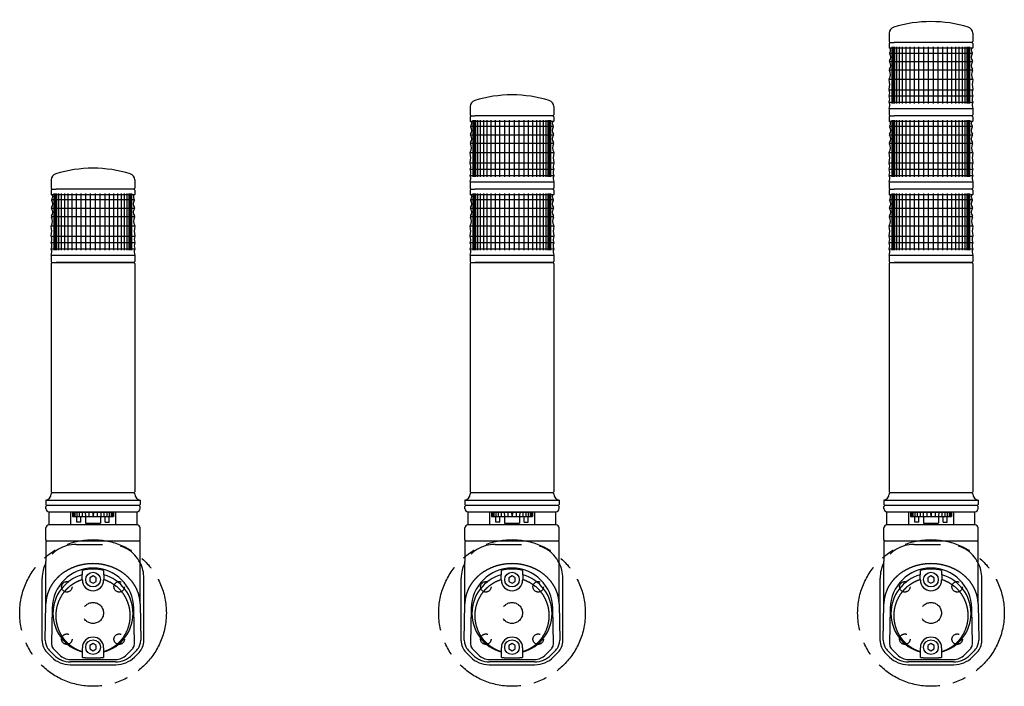
# Model space of a CAD drawing. Extents: x 265 to 1359, y 213 to 2116.
# Drawn here: x 265 to 735, y 213 to 531 of the extents above; entities that cross this region are included whole.
import ezdxf

# ---------------------------------------------------------------- set-up
doc = ezdxf.new("R2010")
doc.units = 0
doc.linetypes.add('CENTER', pattern=[50.8, 31.75, -6.35, 6.35, -6.35])
doc.linetypes.add('DASHED', pattern=[19.05, 12.7, -6.35])
doc.layers.get('0').update_dxf_attribs({"linetype": 'CONTINUOUS'})
doc.layers.add('LY_1', color=7, linetype='CONTINUOUS')

# ---------------------------------------------------------------- blocks, each defined once
blk = doc.blocks.new('MS_5')
at = {"color": 3, "linetype": 'CONTINUOUS'}
for p, q in [((-19.5, 0), (-20, -0.5)), ((-19.5, 0), (19.5, 0)), ((19.5, 0), (20, -0.5)), ((-20, -0.5), (-20, -109.5)), ((20, -0.5), (20, -109.5)), ((-19.5, -110), (-20, -110.5)), ((-19.999999, -109.500001), (-19.5, -110)), ((19.5, -110), (-19.5, -110)), ((19.999999, -109.500001), (19.5, -110)), ((19.5, -110), (20, -110.5)), ((-22.5, -113.45804), (-22.5, -115.5)), ((-22.5, -113.45804), (22.5, -113.45804)), ((-22, -116), (-22.5, -115.5)), ((-22, -116), (-22.5, -116.5)), ((-22.5, -117.525954), (-22.5, -116.5)), ((22, -116), (-22, -116)), ((22, -116), (22.5, -115.5)), ((22, -116), (22.5, -116.5)), ((22.5, -113.45804), (22.5, -115.5)), ((22.5, -117.5), (22.5, -116.5)), ((-21, -119), (21, -119)), ((-21, -125.2), (-21, -119)), ((-10.693185, -119), (-10.693185, -125.2)), ((-9.8, -119.2), (9.8, -119.2)), ((-9.8, -119.2), (-9.76509, -121.2)), ((-9.76509, -121.2), (9.76509, -121.2)), ((-9.706061, -119.2), (-9.669823, -121.2)), ((-9.323545, -119.2), (-9.286634, -121.2)), ((-8.657737, -119.2), (-8.621275, -121.2)), ((-7.694062, -123.9), (-7.741191, -121.2)), ((-7.728868, -119.2), (-7.693964, -121.2)), ((-6.565162, -119.2), (-6.532875, -121.2)), ((-5.78832, -123.9), (-5.741191, -121.2)), ((-5.201977, -119.2), (-5.173287, -121.2)), ((-3.680732, -119.2), (-3.656513, -121.2)), ((-3.6, -121.2), (-3.542398, -124.5)), ((-2.04765, -119.2), (-2.028637, -121.2)), ((-0.160693, -119.2), (-0.147463, -121.2)), ((0.160693, -119.2), (0.147463, -121.2)), ((2.04765, -119.2), (2.028637, -121.2)), ((3.6, -121.2), (3.542398, -124.5)), ((3.680732, -119.2), (3.656513, -121.2)), ((5.201977, -119.2), (5.173287, -121.2)), ((5.78832, -123.9), (5.741191, -121.2)), ((6.565162, -119.2), (6.532875, -121.2)), ((7.728868, -119.2), (7.693964, -121.2)), ((7.694062, -123.9), (7.741191, -121.2)), ((8.657737, -119.2), (8.621275, -121.2)), ((9.323545, -119.2), (9.286634, -121.2)), ((9.706061, -119.2), (9.669823, -121.2)), ((9.8, -119.2), (9.76509, -121.2)), ((10.693185, -119), (10.693185, -125.2)), ((21, -125.2), (21, -119)), ((-22.5, -132.5), (-22.5, -126.7)), ((21, -125.2), (-21, -125.2)), ((-5.78832, -123.9), (-7.694062, -123.9)), ((-3.542398, -124.5), (3.542398, -124.5)), ((5.78832, -123.9), (7.694062, -123.9)), ((22.5, -132.5), (22.5, -126.7)), ((-22.5, -132.5), (-22.125, -133)), ((-22.125, -133), (-22.5, -133.375)), ((-22.5, -133.375), (-22.5, -142.497353)), ((22.125, -133), (-22.125, -133)), ((22.125, -133), (22.5, -132.5)), ((22.5, -133.375), (22.125, -133)), ((22.5, -142.497353), (22.5, -133.375)), ((-22.496563, -162.916519), (-22.496563, -142.636757)), ((22.496563, -162.916519), (22.496563, -142.636757)), ((-5.167705, -149.086344), (-5.07, -149.072894)), ((-5.07, -149.072894), (-5.07, -146.999989)), ((0, -149.642949), (-1.5, -150.508975)), ((1.5, -150.508975), (0, -149.642949)), ((5.07, -147.000064), (5.07, -149.073191)), ((5.07, -149.073191), (5.168029, -149.086736)), ((-24.28, -180.521601), (-24.28, -150.719775)), ((-5.07, -151.640165), (-5.07, -151.284463)), ((-1.5, -150.508975), (-1.5, -152.241025)), ((-1.5, -152.241025), (0, -153.107051)), ((0, -153.107051), (1.5, -152.241025)), ((1.5, -152.241025), (1.5, -150.508975)), ((5.07, -151.285454), (5.07, -151.640165)), ((24.28, -180.521601), (24.28, -150.719775)), ((-22.798653, -180.196936), (-22.496563, -162.916519)), ((22.496563, -162.916519), (22.798653, -180.196936)), ((-19.497021, -165.037839), (-19.791964, -181.909386)), ((19.791964, -181.909386), (19.497021, -165.03784)), ((0, -181.892949), (-1.5, -182.758975)), ((-1.5, -182.758975), (-1.5, -184.491025)), ((1.5, -182.758975), (0, -181.892949)), ((1.5, -184.491025), (1.5, -182.758975)), ((-19.727202, -188.359113), (-21.957357, -186.128957)), ((-18.689677, -187.292614), (-20.868498, -185.034918)), ((-18.999242, -184.225847), (-16.038836, -187.293423)), ((-5.07, -185.926846), (-5.167959, -185.913321)), ((-5.07, -185.836091), (-5.07, -183.890165)), ((-5.07, -188.530341), (-5.07, -185.926846)), ((-1.5, -184.491025), (0, -185.357051)), ((0, -185.357051), (1.5, -184.491025)), ((5.07, -183.890165), (5.07, -185.835521)), ((5.168151, -185.913061), (5.07, -185.926641)), ((5.07, -185.926641), (5.07, -188.530266)), ((16.038836, -187.293423), (18.999242, -184.225847)), ((20.868498, -185.034918), (18.689677, -187.292614)), ((19.727202, -188.359113), (21.957357, -186.128957)), ((-10.937864, -191.999775), (10.937864, -191.999775)), ((-10.77528, -189.528664), (10.77528, -189.528664)), ((10.77528, -190.626442), (-10.77528, -190.626442))]:
    blk.add_line(p, q, dxfattribs=at)
at = {"color": 50, "linetype": 'DASHED'}
blk.add_line((-8.1, -134.539775), (8.1, -134.539775), dxfattribs=at)
at = {"color": 3, "linetype": 'CONTINUOUS'}
for points in [[(22.496563, -162.916519), (22.49341, -162.788769), (22.489307, -162.661028), (22.484252, -162.533304), (22.478245, -162.405607), (22.471287, -162.277946), (22.463375, -162.150331), (22.454512, -162.02277), (22.444695, -161.895273), (22.433925, -161.767849), (22.422202, -161.640507), (22.409525, -161.513257), (22.395894, -161.386107), (22.381308, -161.259068), (22.365769, -161.132148), (22.349274, -161.005356), (22.331824, -160.878702), (22.320822, -160.802281), (22.309473, -160.725915), (22.297777, -160.649604), (22.285734, -160.573352), (22.273345, -160.497157), (22.260611, -160.421023), (22.247533, -160.34495), (22.234111, -160.268939), (22.220345, -160.192992), (22.206237, -160.11711), (22.191787, -160.041294), (22.176996, -159.965546), (22.161864, -159.889866), (22.146392, -159.814257), (22.130581, -159.738718), (22.114431, -159.663252), (22.100901, -159.601266), (22.087143, -159.53933), (22.073156, -159.477445), (22.058942, -159.415612), (22.0445, -159.353831), (22.029831, -159.292103), (22.014935, -159.230428), (21.999811, -159.168808), (21.98446, -159.107242), (21.968883, -159.045731), (21.953079, -158.984276), (21.937049, -158.922878), (21.920793, -158.861536), (21.904311, -158.800253), (21.887603, -158.739027), (21.87067, -158.677861), (21.826967, -158.523876), (21.78184, -158.370282), (21.735297, -158.217094), (21.687346, -158.064325), (21.637996, -157.911988), (21.587256, -157.760097), (21.535133, -157.608665), (21.481638, -157.457707), (21.426777, -157.307235), (21.37056, -157.157263), (21.312996, -157.007806), (21.254092, -156.858876), (21.193858, -156.710487), (21.132302, -156.562653), (21.069432, -156.415386), (21.005257, -156.268702), (20.96602, -156.180732), (20.926315, -156.092979), (20.886143, -156.005446), (20.845507, -155.918133), (20.804408, -155.831043), (20.762847, -155.744177), (20.720826, -155.657537), (20.678346, -155.571125), (20.63541, -155.484943), (20.592018, -155.398992), (20.548172, -155.313275), (20.503873, -155.227792), (20.459124, -155.142547), (20.413925, -155.057539), (20.368279, -154.972772), (20.322186, -154.888247), (20.28841, -154.826973), (20.254399, -154.765828), (20.220156, -154.704813), (20.185681, -154.643929), (20.150975, -154.583176), (20.116038, -154.522554), (20.080872, -154.462066), (20.045478, -154.40171), (20.009856, -154.341488), (19.974008, -154.281401), (19.937935, -154.221448), (19.901637, -154.161631), (19.865115, -154.10195), (19.828371, -154.042406), (19.791405, -153.982999), (19.754218, -153.923731), (19.696198, -153.832222), (19.637654, -153.741048), (19.578588, -153.650209), (19.519005, -153.559708), (19.458907, -153.469545), (19.398298, -153.379722), (19.33718, -153.290241), (19.275557, -153.201103), (19.213431, -153.112309), (19.150807, -153.023862), (19.087687, -152.935763), (19.024074, -152.848012), (18.959971, -152.760613), (18.895382, -152.673566), (18.83031, -152.586872), (18.764757, -152.500534), (18.640469, -152.339493), (18.51452, -152.179721), (18.386933, -152.021232), (18.257726, -151.864038), (18.12692, -151.708154), (17.994534, -151.553592), (17.86059, -151.400366), (17.725108, -151.248488), (17.588106, -151.097972), (17.449607, -150.948831), (17.309629, -150.801079), (17.168193, -150.654728), (17.025318, -150.509792), (16.881026, -150.366284), (16.735337, -150.224217), (16.588269, -150.083604), (16.482739, -149.984391), (16.376528, -149.885924), (16.269642, -149.788204), (16.162088, -149.691232), (16.053873, -149.595012), (15.945002, -149.499543), (15.835483, -149.404829), (15.725322, -149.31087), (15.614526, -149.217668), (15.503102, -149.125226), (15.391055, -149.033544), (15.278393, -148.942624), (15.165123, -148.852469), (15.05125, -148.763079), (14.936781, -148.674457), (14.821724, -148.586604), (14.731103, -148.51826), (14.640128, -148.45039), (14.548802, -148.382995), (14.457127, -148.316073), (14.365108, -148.249627), (14.272749, -148.183655), (14.180051, -148.118158), (14.08702, -148.053136), (13.993657, -147.98859), (13.899967, -147.924519), (13.805954, -147.860923), (13.711619, -147.797804), (13.616968, -147.735161), (13.522002, -147.672993), (13.426726, -147.611303), (13.331143, -147.550088), (13.212197, -147.474843), (13.092788, -147.400332), (12.972924, -147.326555), (12.852609, -147.253514), (12.731848, -147.181208), (12.610647, -147.109639), (12.489011, -147.038807), (12.366946, -146.968714), (12.244456, -146.899358), (12.121547, -146.830743), (11.998225, -146.762867), (11.874495, -146.695732), (11.750362, -146.629339), (11.625831, -146.563687), (11.500908, -146.498779), (11.375599, -146.434614), (11.201985, -146.34726), (11.027658, -146.261326), (10.85263, -146.176818), (10.676914, -146.093737), (10.500523, -146.012087), (10.323471, -145.931871), (10.14577, -145.853092), (9.967435, -145.775754), (9.788477, -145.699859), (9.60891, -145.62541), (9.428747, -145.552411), (9.248002, -145.480865), (9.066687, -145.410775), (8.884816, -145.342143), (8.702401, -145.274974), (8.519456, -145.209271), (8.327008, -145.14193), (8.134006, -145.076204), (7.940464, -145.01209), (7.746397, -144.949585), (7.551819, -144.88869), (7.356746, -144.829401), (7.16119, -144.771717), (6.965168, -144.715636), (6.768694, -144.661156), (6.571781, -144.608276), (6.374446, -144.556994), (6.176701, -144.507308), (5.978563, -144.459217), (5.780045, -144.412718), (5.581162, -144.367809), (5.381929, -144.32449), (5.18254, -144.282795), (4.982829, -144.242686), (4.782807, -144.204163), (4.582488, -144.167226), (4.381883, -144.131878), (4.181007, -144.098118), (3.97987, -144.065948), (3.778486, -144.035368), (3.576867, -144.006379), (3.375025, -143.978983), (3.172974, -143.953179), (2.970726, -143.92897), (2.768293, -143.906354), (2.565688, -143.885335), (2.362924, -143.865912), (2.160012, -143.848086), (1.958001, -143.831937), (1.755869, -143.817371), (1.553629, -143.804388), (1.351294, -143.792989), (1.148875, -143.783175), (0.946386, -143.774947), (0.743839, -143.768306), (0.541247, -143.763252), (0.338621, -143.759786), (0.135975, -143.757908), (-0.066678, -143.757621), (-0.269328, -143.758924), (-0.47196, -143.761818), (-0.674562, -143.766304), (-0.877123, -143.772383), (-1.079629, -143.780056), (-1.282814, -143.789359), (-1.48592, -143.800267), (-1.688934, -143.812777), (-1.891842, -143.826888), (-2.094634, -143.842597), (-2.297297, -143.859902), (-2.499817, -143.878803), (-2.702184, -143.899296), (-2.904384, -143.921381), (-3.106406, -143.945054), (-3.308236, -143.970315), (-3.509864, -143.997161), (-3.711275, -144.02559), (-3.912458, -144.055601), (-4.113401, -144.087192), (-4.314092, -144.120361), (-4.515023, -144.155195), (-4.715674, -144.191616), (-4.91603, -144.229624), (-5.116078, -144.269221), (-5.315804, -144.310409), (-5.515194, -144.353189), (-5.714233, -144.397565), (-5.912908, -144.443536), (-6.111205, -144.491106), (-6.30911, -144.540275), (-6.506609, -144.591046), (-6.703688, -144.643421), (-6.900332, -144.697401), (-7.096529, -144.752988), (-7.292264, -144.810183), (-7.487522, -144.868989), (-7.675802, -144.927365), (-7.863611, -144.987247), (-8.050935, -145.048631), (-8.237762, -145.111517), (-8.424077, -145.175903), (-8.609867, -145.241788), (-8.79512, -145.309168), (-8.979821, -145.378044), (-9.163958, -145.448413), (-9.347517, -145.520274), (-9.530484, -145.593625), (-9.712847, -145.668464), (-9.894592, -145.744789), (-10.075705, -145.8226), (-10.256173, -145.901894), (-10.435984, -145.98267), (-10.614569, -146.064668), (-10.792474, -146.148136), (-10.969684, -146.23307), (-11.146185, -146.319468), (-11.321963, -146.407328), (-11.497005, -146.496647), (-11.671297, -146.587424), (-11.844825, -146.679656), (-12.017576, -146.77334), (-12.189535, -146.868475), (-12.360689, -146.965059), (-12.531024, -147.063088), (-12.700526, -147.162561), (-12.869181, -147.263476), (-13.036976, -147.36583), (-13.203897, -147.46962), (-13.371971, -147.576153), (-13.539115, -147.684153), (-13.705309, -147.793618), (-13.870533, -147.904545), (-14.034767, -148.016933), (-14.19799, -148.130777), (-14.360183, -148.246077), (-14.521326, -148.362828), (-14.681398, -148.481028), (-14.84038, -148.600676), (-14.998251, -148.721767), (-15.154991, -148.8443), (-15.310581, -148.968271), (-15.465, -149.093679), (-15.618228, -149.220521), (-15.770245, -149.348794), (-15.856312, -149.422519), (-15.941977, -149.496707), (-16.027236, -149.571355), (-16.112088, -149.646462), (-16.19653, -149.722025), (-16.280558, -149.798043), (-16.364171, -149.874515), (-16.447364, -149.951438), (-16.530137, -150.028811), (-16.612485, -150.106632), (-16.694407, -150.184899), (-16.775899, -150.263611), (-16.856959, -150.342766), (-16.937584, -150.422362), (-17.017772, -150.502397), (-17.097519, -150.58287), (-17.17965, -150.666679), (-17.261302, -150.750955), (-17.342472, -150.835695), (-17.423157, -150.920898), (-17.503354, -151.006563), (-17.583059, -151.092688), (-17.662269, -151.179272), (-17.740981, -151.266314), (-17.819191, -151.353812), (-17.896897, -151.441764), (-17.974095, -151.530169), (-18.050781, -151.619026), (-18.126953, -151.708334), (-18.202607, -151.79809), (-18.27774, -151.888293), (-18.352348, -151.978942), (-18.471963, -152.126575), (-18.590177, -152.275359), (-18.706969, -152.425283), (-18.82232, -152.576335), (-18.936211, -152.728503), (-19.048622, -152.881776), (-19.159534, -153.03614), (-19.268926, -153.191585), (-19.376779, -153.348098), (-19.483073, -153.505667), (-19.58779, -153.664281), (-19.690908, -153.823927), (-19.792409, -153.984594), (-19.892273, -154.14627), (-19.99048, -154.308942), (-20.08701, -154.472599), (-20.14558, -154.573809), (-20.203504, -154.675384), (-20.260779, -154.777321), (-20.317403, -154.879615), (-20.37337, -154.982264), (-20.42868, -155.085263), (-20.483327, -155.18861), (-20.537309, -155.2923), (-20.590624, -155.39633), (-20.643267, -155.500697), (-20.695235, -155.605397), (-20.746525, -155.710426), (-20.797134, -155.815781), (-20.847059, -155.921458), (-20.896297, -156.027454), (-20.944844, -156.133765), (-20.970458, -156.190605), (-20.995874, -156.247533), (-21.021092, -156.304549), (-21.046112, -156.361651), (-21.070932, -156.41884), (-21.095554, -156.476114), (-21.119976, -156.533474), (-21.144197, -156.590918), (-21.168219, -156.648445), (-21.19204, -156.706056), (-21.215659, -156.763749), (-21.239078, -156.821525), (-21.262294, -156.879381), (-21.285308, -156.937319), (-21.30812, -156.995336), (-21.33073, -157.053433), (-21.353636, -157.112917), (-21.37633, -157.172482), (-21.39881, -157.232128), (-21.421077, -157.291854), (-21.443129, -157.351661), (-21.464966, -157.411546), (-21.486587, -157.47151), (-21.507993, -157.531551), (-21.529182, -157.591669), (-21.550154, -157.651863), (-21.570908, -157.712133), (-21.591445, -157.772477), (-21.611763, -157.832896), (-21.631861, -157.893387), (-21.651741, -157.953952), (-21.6714, -158.014589), (-21.690592, -158.074523), (-21.709569, -158.134526), (-21.72833, -158.194597), (-21.746875, -158.254735), (-21.765202, -158.31494), (-21.783312, -158.37521), (-21.801205, -158.435545), (-21.818878, -158.495944), (-21.836333, -158.556407), (-21.853568, -158.616932), (-21.870583, -158.677519), (-21.887378, -158.738166), (-21.903951, -158.798875), (-21.920304, -158.859642), (-21.936434, -158.920469), (-21.952342, -158.981353), (-21.969336, -159.047421), (-21.986067, -159.113556), (-22.002536, -159.179757), (-22.018742, -159.246022), (-22.034686, -159.312352), (-22.050366, -159.378744), (-22.065783, -159.4452), (-22.080936, -159.511717), (-22.095825, -159.578294), (-22.11045, -159.644933), (-22.124811, -159.71163), (-22.138907, -159.778386), (-22.152738, -159.8452), (-22.166305, -159.912071), (-22.179606, -159.978998), (-22.192641, -160.04598), (-22.216625, -160.173116), (-22.23965, -160.300439), (-22.261716, -160.427941), (-22.28282, -160.555613), (-22.302959, -160.683446), (-22.322131, -160.811431), (-22.340334, -160.93956), (-22.357566, -161.067824), (-22.373823, -161.196214), (-22.389104, -161.32472), (-22.403406, -161.453335), (-22.416727, -161.58205), (-22.429065, -161.710855), (-22.440416, -161.839742), (-22.45078, -161.968703), (-22.460153, -162.097727), (-22.463591, -162.148851), (-22.466874, -162.199983), (-22.470001, -162.251124), (-22.472973, -162.302272), (-22.475789, -162.353427), (-22.47845, -162.404589), (-22.480957, -162.455758), (-22.483308, -162.506933), (-22.485505, -162.558114), (-22.487547, -162.609301), (-22.489435, -162.660493), (-22.491169, -162.71169), (-22.492748, -162.762891), (-22.494174, -162.814097), (-22.495445, -162.865306), (-22.496563, -162.916519)], [(-5.179188, -185.819788), (-5.358257, -185.76136), (-5.536754, -185.701033), (-5.714652, -185.638813), (-5.891924, -185.574707), (-6.068544, -185.508722), (-6.244484, -185.440863), (-6.419718, -185.371138), (-6.59422, -185.299553), (-6.767962, -185.226114), (-6.940917, -185.150828), (-7.11306, -185.073702), (-7.284362, -184.994741), (-7.454798, -184.913953), (-7.624341, -184.831344), (-7.792963, -184.74692), (-7.960639, -184.660688), (-8.081021, -184.59735), (-8.200891, -184.533079), (-8.320246, -184.46788), (-8.439079, -184.401759), (-8.557386, -184.33472), (-8.675163, -184.266769), (-8.792405, -184.197912), (-8.909106, -184.128152), (-9.025263, -184.057497), (-9.140871, -183.985949), (-9.255924, -183.913516), (-9.370418, -183.840201), (-9.484349, -183.76601), (-9.597712, -183.690949), (-9.710501, -183.615022), (-9.822713, -183.538234), (-9.95773, -183.444164), (-10.091881, -183.348848), (-10.225154, -183.252295), (-10.357535, -183.154511), (-10.489013, -183.055505), (-10.619574, -182.955283), (-10.749206, -182.853854), (-10.877896, -182.751224), (-11.005632, -182.647401), (-11.1324, -182.542393), (-11.258188, -182.436206), (-11.382984, -182.32885), (-11.506774, -182.22033), (-11.629546, -182.110654), (-11.751287, -181.99983), (-11.871985, -181.887865), (-12.009101, -181.758072), (-12.144819, -181.62681), (-12.27913, -181.494102), (-12.412025, -181.359969), (-12.543495, -181.224433), (-12.67353, -181.087517), (-12.802122, -180.949241), (-12.929261, -180.809628), (-13.054939, -180.6687), (-13.179147, -180.526479), (-13.301874, -180.382987), (-13.423113, -180.238245), (-13.542854, -180.092275), (-13.661089, -179.9451), (-13.777807, -179.796742), (-13.893, -179.647221), (-13.960931, -179.557556), (-14.028314, -179.467488), (-14.095144, -179.377019), (-14.161418, -179.28615), (-14.227133, -179.194884), (-14.292285, -179.103222), (-14.356871, -179.011166), (-14.420886, -178.918718), (-14.484327, -178.825879), (-14.547191, -178.732653), (-14.609474, -178.63904), (-14.671172, -178.545042), (-14.732282, -178.450662), (-14.7928, -178.3559), (-14.852723, -178.260759), (-14.912046, -178.165241), (-14.981618, -178.05148), (-15.05034, -177.937197), (-15.11821, -177.8224), (-15.185225, -177.707097), (-15.251382, -177.591295), (-15.31668, -177.474999), (-15.381116, -177.358219), (-15.444688, -177.24096), (-15.507392, -177.12323), (-15.569228, -177.005036), (-15.630192, -176.886385), (-15.690281, -176.767285), (-15.749495, -176.647741), (-15.807829, -176.527762), (-15.865282, -176.407355), (-15.921851, -176.286526), (-15.997564, -176.12109), (-16.071625, -175.954902), (-16.144028, -175.787978), (-16.214769, -175.620337), (-16.283843, -175.451997), (-16.351245, -175.282974), (-16.416971, -175.113287), (-16.481016, -174.942953), (-16.543375, -174.771991), (-16.604042, -174.600416), (-16.663015, -174.428248), (-16.720287, -174.255504), (-16.775854, -174.082201), (-16.829711, -173.908358), (-16.881854, -173.733991), (-16.932277, -173.559119), (-16.982866, -173.376812), (-17.031586, -173.193998), (-17.078431, -173.010694), (-17.123395, -172.826921), (-17.166471, -172.642698), (-17.207653, -172.458043), (-17.246935, -172.272976), (-17.284312, -172.087516), (-17.319778, -171.901683), (-17.353325, -171.715495), (-17.384949, -171.528971), (-17.414642, -171.342132), (-17.4424, -171.154995), (-17.468215, -170.967581), (-17.492083, -170.779908), (-17.513996, -170.591996), (-17.535307, -170.390356), (-17.554367, -170.188487), (-17.571179, -169.986415), (-17.585742, -169.784164), (-17.59806, -169.581759), (-17.608132, -169.379225), (-17.61596, -169.176586), (-17.621546, -168.973867), (-17.624891, -168.771094), (-17.625996, -168.568289), (-17.624862, -168.365479), (-17.621491, -168.162688), (-17.615885, -167.959941), (-17.608043, -167.757262), (-17.597969, -167.554677), (-17.585662, -167.352209), (-17.569291, -167.126377), (-17.550145, -166.900758), (-17.52823, -166.675385), (-17.503551, -166.450294), (-17.476112, -166.225519), (-17.44592, -166.001094), (-17.412978, -165.777055), (-17.377292, -165.553436), (-17.338867, -165.330271), (-17.297708, -165.107594), (-17.25382, -164.885442), (-17.207208, -164.663847), (-17.157877, -164.442845), (-17.105833, -164.222471), (-17.051079, -164.002758), (-16.993622, -163.783742), (-16.937814, -163.580885), (-16.879684, -163.378686), (-16.819238, -163.177172), (-16.756485, -162.976368), (-16.691432, -162.776301), (-16.624087, -162.576999), (-16.554457, -162.378487), (-16.482549, -162.180792), (-16.408372, -161.983941), (-16.331932, -161.787959), (-16.253237, -161.592875), (-16.172296, -161.398713), (-16.089114, -161.205502), (-16.003701, -161.013266), (-15.916063, -160.822034), (-15.826208, -160.631831), (-15.738652, -160.451817), (-15.64911, -160.27278), (-15.557594, -160.094742), (-15.464119, -159.917724), (-15.368698, -159.741748), (-15.271345, -159.566835), (-15.172074, -159.393006), (-15.070899, -159.220284), (-14.967832, -159.048688), (-14.862889, -158.878241), (-14.756082, -158.708964), (-14.647426, -158.540878), (-14.536934, -158.374004), (-14.42462, -158.208365), (-14.310498, -158.043981), (-14.194582, -157.880874), (-14.110452, -157.764831), (-14.025414, -157.649461), (-13.939475, -157.534769), (-13.852639, -157.420762), (-13.764915, -157.307445), (-13.676306, -157.194825), (-13.58682, -157.082908), (-13.496462, -156.9717), (-13.405238, -156.861207), (-13.313155, -156.751435), (-13.220219, -156.642391), (-13.126434, -156.53408), (-13.031808, -156.426509), (-12.936347, -156.319683), (-12.840056, -156.21361), (-12.742941, -156.108294), (-12.665952, -156.025965), (-12.588458, -155.944114), (-12.510459, -155.862745), (-12.431958, -155.781863), (-12.352954, -155.701472), (-12.273448, -155.621579), (-12.193442, -155.542186), (-12.112937, -155.463299), (-12.031933, -155.384922), (-11.950431, -155.307061), (-11.868433, -155.229719), (-11.785939, -155.152901), (-11.70295, -155.076612), (-11.619467, -155.000857), (-11.535492, -154.925641), (-11.451024, -154.850967), (-11.30973, -154.72822), (-11.167105, -154.606992), (-11.023169, -154.487293), (-10.877946, -154.369132), (-10.731457, -154.252519), (-10.583722, -154.137463), (-10.434765, -154.023976), (-10.284605, -153.912065), (-10.133266, -153.801742), (-9.980769, -153.693016), (-9.827135, -153.585896), (-9.672386, -153.480393), (-9.516543, -153.376516), (-9.359629, -153.274275), (-9.201665, -153.17368), (-9.042672, -153.07474), (-8.912733, -152.99557), (-8.782137, -152.917507), (-8.650892, -152.840561), (-8.519004, -152.76474), (-8.386481, -152.690053), (-8.253331, -152.616507), (-8.119562, -152.544112), (-7.98518, -152.472875), (-7.850194, -152.402806), (-7.71461, -152.333913), (-7.578437, -152.266204), (-7.441681, -152.199688), (-7.304351, -152.134373), (-7.166454, -152.070267), (-7.027998, -152.00738), (-6.888989, -151.94572), (-6.784141, -151.900183), (-6.678992, -151.855345), (-6.573546, -151.811205), (-6.46781, -151.767766), (-6.361791, -151.725027), (-6.255493, -151.682989), (-6.148923, -151.641652), (-6.042087, -151.601018), (-5.93499, -151.561087), (-5.827639, -151.521859), (-5.720039, -151.483336), (-5.612197, -151.445517), (-5.504118, -151.408403), (-5.395808, -151.371996), (-5.287273, -151.336296), (-5.178519, -151.301302)], [(5.179322, -151.301812), (5.357285, -151.359903), (5.534685, -151.419867), (5.711495, -151.481698), (5.887688, -151.545387), (6.063238, -151.610929), (6.23812, -151.678317), (6.412307, -151.747542), (6.585773, -151.818599), (6.758491, -151.891481), (6.930436, -151.966181), (7.101581, -152.042691), (7.2719, -152.121005), (7.441367, -152.201116), (7.609955, -152.283016), (7.777639, -152.3667), (7.944392, -152.45216), (8.04473, -152.504678), (8.144716, -152.557839), (8.244347, -152.611641), (8.34362, -152.666081), (8.442531, -152.721156), (8.541079, -152.776863), (8.639261, -152.833199), (8.737073, -152.890162), (8.834513, -152.947748), (8.931578, -153.005955), (9.028265, -153.064779), (9.124572, -153.124219), (9.220495, -153.18427), (9.316032, -153.244931), (9.41118, -153.306198), (9.505936, -153.368068), (9.599543, -153.430036), (9.692758, -153.492595), (9.785577, -153.555742), (9.877995, -153.619477), (9.970008, -153.6838), (10.061613, -153.748708), (10.152805, -153.814202), (10.243581, -153.880279), (10.333935, -153.94694), (10.423865, -154.014182), (10.513366, -154.082006), (10.602434, -154.15041), (10.691064, -154.219393), (10.779254, -154.288955), (10.866999, -154.359093), (10.954294, -154.429808), (11.128837, -154.574057), (11.301518, -154.720602), (11.472314, -154.869403), (11.641206, -155.020419), (11.80817, -155.173611), (11.973186, -155.328937), (12.136232, -155.486359), (12.297287, -155.645835), (12.456329, -155.807325), (12.613336, -155.97079), (12.768288, -156.136188), (12.921162, -156.303481), (13.071937, -156.472627), (13.220591, -156.643586), (13.367103, -156.816318), (13.511452, -156.990784), (13.572417, -157.065789), (13.632981, -157.141101), (13.693144, -157.216721), (13.752904, -157.292646), (13.812259, -157.368876), (13.871209, -157.44541), (13.92975, -157.522247), (13.987882, -157.599387), (14.045604, -157.676828), (14.102912, -157.75457), (14.159807, -157.832611), (14.216286, -157.91095), (14.272348, -157.989588), (14.327991, -158.068522), (14.383214, -158.147753), (14.438015, -158.227278), (14.492054, -158.306598), (14.545673, -158.386206), (14.598869, -158.466101), (14.651641, -158.546279), (14.703987, -158.62674), (14.755905, -158.707481), (14.807392, -158.7885), (14.858447, -158.869794), (14.909068, -158.951362), (14.959252, -159.033202), (15.008998, -159.11531), (15.058304, -159.197687), (15.107167, -159.280328), (15.155586, -159.363232), (15.203559, -159.446397), (15.251083, -159.529822), (15.324302, -159.660439), (15.396424, -159.791669), (15.467447, -159.923502), (15.537372, -160.055928), (15.606196, -160.188934), (15.673918, -160.322511), (15.740537, -160.456648), (15.806052, -160.591334), (15.870462, -160.726557), (15.933764, -160.862308), (15.995959, -160.998576), (16.057044, -161.135349), (16.117019, -161.272617), (16.175882, -161.41037), (16.233631, -161.548595), (16.290267, -161.687284), (16.352541, -161.843577), (16.413401, -162.000428), (16.47284, -162.157823), (16.53085, -162.31575), (16.587425, -162.474196), (16.642558, -162.633149), (16.696241, -162.792595), (16.748467, -162.952522), (16.799229, -163.112918), (16.84852, -163.273769), (16.896333, -163.435063), (16.94266, -163.596787), (16.987496, -163.758929), (17.030832, -163.921476), (17.072661, -164.084415), (17.112977, -164.247733), (17.15045, -164.405725), (17.186506, -164.564046), (17.221145, -164.722683), (17.254365, -164.881624), (17.286167, -165.040855), (17.316549, -165.200364), (17.345512, -165.360138), (17.373056, -165.520165), (17.399179, -165.680431), (17.423882, -165.840925), (17.447163, -166.001632), (17.469023, -166.162541), (17.489462, -166.323638), (17.508478, -166.484911), (17.526071, -166.646347), (17.542241, -166.807934), (17.558981, -166.992804), (17.57386, -167.177836), (17.586876, -167.363011), (17.598027, -167.54831), (17.607313, -167.733715), (17.614732, -167.919208), (17.620282, -168.10477), (17.623963, -168.290384), (17.625771, -168.47603), (17.625707, -168.66169), (17.623769, -168.847346), (17.619955, -169.032979), (17.614264, -169.218571), (17.606694, -169.404104), (17.597244, -169.58956), (17.585913, -169.774919), (17.569467, -170.001821), (17.550202, -170.228516), (17.528125, -170.454966), (17.50324, -170.681137), (17.475556, -170.906993), (17.445077, -171.132496), (17.41181, -171.357612), (17.375761, -171.582305), (17.336937, -171.806538), (17.295344, -172.030276), (17.250988, -172.253482), (17.203876, -172.476121), (17.154013, -172.698157), (17.101407, -172.919553), (17.046062, -173.140275), (16.987986, -173.360285), (16.931665, -173.563748), (16.873006, -173.766542), (16.812018, -173.968641), (16.748709, -174.170018), (16.683087, -174.370648), (16.615161, -174.570504), (16.544939, -174.76956), (16.472429, -174.96779), (16.39764, -175.165168), (16.32058, -175.361667), (16.241256, -175.557263), (16.159679, -175.751928), (16.075856, -175.945636), (15.989794, -176.138361), (15.901504, -176.330078), (15.810992, -176.52076), (15.723116, -176.700606), (15.633262, -176.879475), (15.541443, -177.057346), (15.447671, -177.234195), (15.351959, -177.410002), (15.25432, -177.584742), (15.154766, -177.758395), (15.053309, -177.930938), (14.949961, -178.102349), (14.844736, -178.272605), (14.737646, -178.441684), (14.628703, -178.609564), (14.517919, -178.776223), (14.405307, -178.941638), (14.29088, -179.105787), (14.17465, -179.268648), (14.090282, -179.384517), (14.005002, -179.499708), (13.918816, -179.614215), (13.831733, -179.728033), (13.743757, -179.841156), (13.654897, -179.95358), (13.565158, -180.065297), (13.474549, -180.176304), (13.383075, -180.286594), (13.290743, -180.396161), (13.197561, -180.505001), (13.103535, -180.613108), (13.008672, -180.720476), (12.912978, -180.8271), (12.816461, -180.932974), (12.719128, -181.038092), (12.641938, -181.120305), (12.564247, -181.202041), (12.486056, -181.283296), (12.407365, -181.364066), (12.328175, -181.444344), (12.248487, -181.524128), (12.168301, -181.603411), (12.087619, -181.682189), (12.00644, -181.760458), (11.924766, -181.838212), (11.842598, -181.915447), (11.759935, -181.992157), (11.676779, -182.068339), (11.593131, -182.143987), (11.50899, -182.219097), (11.424359, -182.293663), (11.283066, -182.415997), (11.140448, -182.536817), (10.996526, -182.65611), (10.851321, -182.773867), (10.704855, -182.890077), (10.557148, -183.004729), (10.408222, -183.117812), (10.258097, -183.229316), (10.106796, -183.33923), (9.954338, -183.447544), (9.800745, -183.554245), (9.646039, -183.659325), (9.49024, -183.762771), (9.333369, -183.864574), (9.175448, -183.964723), (9.016498, -184.063207), (8.887191, -184.141641), (8.757232, -184.218971), (8.626629, -184.29519), (8.495391, -184.370292), (8.363526, -184.444268), (8.23104, -184.517111), (8.097943, -184.588815), (7.964242, -184.659372), (7.829945, -184.728775), (7.695061, -184.797016), (7.559597, -184.864089), (7.42356, -184.929985), (7.28696, -184.994699), (7.149804, -185.058222), (7.012101, -185.120548), (6.873857, -185.181669), (6.769962, -185.226656), (6.665775, -185.270962), (6.5613, -185.314586), (6.456544, -185.357528), (6.351511, -185.399787), (6.246208, -185.441362), (6.14064, -185.482252), (6.034812, -185.522456), (5.92873, -185.561974), (5.8224, -185.600805), (5.715827, -185.638947), (5.609017, -185.6764), (5.501975, -185.713164), (5.394707, -185.749237), (5.287219, -185.784619), (5.179516, -185.819308)], [(-22.798653, -180.196936), (-22.672731, -181.620003), (-22.250567, -182.973545)], [(-19.791964, -181.909386), (-19.60398, -183.220783), (-18.999242, -184.225847)], [(19.053549, -184.167785), (19.617463, -183.18048), (19.791962, -181.909253)], [(22.250567, -182.973545), (22.672731, -181.620003), (22.798653, -180.196936)], [(-20.868498, -185.034918), (-20.877954, -185.025121)], [(20.877954, -185.025121), (20.868498, -185.034918)], [(4.732247, -188.609835), (4.640822, -188.626438), (4.549317, -188.642653), (4.457733, -188.658471), (4.366074, -188.673881), (4.274341, -188.688873), (4.182537, -188.703435), (4.090662, -188.717558), (3.99872, -188.73123), (3.906713, -188.744442), (3.814641, -188.757182), (3.722509, -188.769441), (3.630317, -188.781207), (3.538068, -188.792471), (3.445763, -188.803221), (3.353406, -188.813448), (3.260997, -188.82314), (3.120167, -188.836867), (2.979232, -188.849392), (2.838199, -188.860775), (2.697077, -188.871076), (2.555873, -188.880359), (2.414595, -188.888682), (2.273252, -188.896108), (2.131852, -188.902696), (1.990402, -188.90851), (1.84891, -188.913608), (1.707385, -188.918052), (1.565835, -188.921904), (1.424268, -188.925224), (1.282691, -188.928073), (1.141113, -188.930512), (0.999541, -188.932602), (0.820647, -188.934819), (0.641774, -188.93657), (0.46292, -188.937851), (0.284081, -188.938656), (0.105256, -188.93898), (-0.073558, -188.938817), (-0.252364, -188.938163), (-0.431164, -188.937012), (-0.609961, -188.935358), (-0.788757, -188.933196), (-0.967555, -188.930522), (-1.146358, -188.927328), (-1.325167, -188.923611), (-1.503986, -188.919365), (-1.682818, -188.914584), (-1.861664, -188.909263), (-1.970704, -188.905744), (-2.079744, -188.901973), (-2.188777, -188.8979), (-2.297794, -188.893477), (-2.40679, -188.888654), (-2.515758, -188.88338), (-2.62469, -188.877608), (-2.733579, -188.871288), (-2.842418, -188.86437), (-2.951201, -188.856805), (-3.05992, -188.848543), (-3.168569, -188.839536), (-3.277139, -188.829733), (-3.385625, -188.819085), (-3.49402, -188.807544), (-3.602315, -188.795059), (-3.673362, -188.786329), (-3.744361, -188.777179), (-3.815312, -188.767619), (-3.886212, -188.757656), (-3.957061, -188.747299), (-4.027857, -188.736557), (-4.098598, -188.725439), (-4.169283, -188.713952), (-4.23991, -188.702106), (-4.310478, -188.689909), (-4.380985, -188.67737), (-4.451429, -188.664496), (-4.52181, -188.651297), (-4.592125, -188.637782), (-4.662374, -188.623958), (-4.732554, -188.609835)]]:
    blk.add_lwpolyline(points, dxfattribs=at)
at = {"color": 130, "linetype": 'CENTER'}
blk.add_circle((0, -167.300004), 35, dxfattribs=at)
at = {"color": 3, "linetype": 'CONTINUOUS'}
for centre in [(0, -151.375), (0, -183.625)]:
    blk.add_circle(centre, 3.5, dxfattribs=at)
at = {"color": 50, "linetype": 'DASHED'}
for centre, radius in [((-12.5, -154.800004), 2.5), ((12.5, -154.800004), 2.5), ((0, -167.300004), 5), ((-12.5, -179.800004), 2.5), ((12.5, -179.800004), 2.5)]:
    blk.add_circle(centre, radius, dxfattribs=at)
at = {"color": 3, "linetype": 'CONTINUOUS'}
for centre, radius, start, end in [((-23, -110.5), 3, 279.594068, 0), ((23, -110.5), 3, 180, 260.405932), ((-21, -117.5), 1.5, 180, 270), ((21, -117.5), 1.5, 270, 0), ((-21, -126.7), 1.5, 90, 180), ((21, -126.7), 1.5, 0, 90), ((-8.1, -150.719775), 16.18, 152.871694, 180), ((-19.786366, -142.500211), 2.713634, 179.973338, 182.884268), ((19.786144, -142.500205), 2.713856, 357.115856, 0.02655), ((8.1, -150.719775), 16.18, 0, 27.128307), ((0.002411, -165.381133), 19.506884, 1.02736, 178.982531), ((0.000278, -167.500004), 19.125278, 105.677422, 254.321378), ((-2421.77804, -138.390797), 2416.634004, 359.693905, 359.746419), ((-0.000153, -167.765196), 21.375153, 76.27875, 103.720403), ((2772.058263, -136.576559), 2766.918516, 180.259055, 180.304936), ((-0.000278, -167.499996), 19.125278, 285.679518, 74.321104), ((-5.069834, -151.643768), 0.359305, 90.026545, 107.607748), ((0, -151.640165), 5.07, 180, 0), ((5.069971, -151.643761), 0.358306, 72.295617, 89.995309), ((-16.35, -180.521601), 7.93, 180, 225), ((-15.880187, -180.196389), 6.949412, 203.554706, 224.014497), ((0, -183.890165), 5.07, 0, 180), ((15.886033, -180.2003), 6.942491, 315.975193, 336.455603), ((16.35, -180.521601), 7.93, 315, 0), ((-10.779256, -179.574709), 11.051734, 224.294247, 270.020614), ((-10.775627, -182.214537), 7.314127, 223.978946, 270.002718), ((-5.069971, -185.477751), 0.35834, 252.320657, 269.995367), ((8.366853, -184.307876), 13.629695, 186.366176, 186.764588), ((5.069831, -185.476337), 0.359184, 270.027001, 287.697209), ((-6.35698, -184.540396), 11.606587, 353.207958, 353.677717), ((10.779256, -179.574709), 11.051734, 269.979386, 315.705753), ((10.775627, -182.214537), 7.314127, 269.997282, 316.021054), ((-10.937864, -179.569775), 12.43, 225, 270), ((-0.000153, -167.765134), 21.375153, 256.279597, 257.208886), ((-0.000153, -167.765134), 21.375153, 282.791114, 283.72125), ((10.937864, -179.569775), 12.43, 270, 315)]:
    blk.add_arc(centre, radius, start, end, dxfattribs=at)
at = {"color": 50, "linetype": 'DASHED'}
for centre, start, end in [((-8.1, -150.719775), 90, 152.845012), ((8.1, -150.719775), 27.128307, 90)]:
    blk.add_arc(centre, 16.18, start, end, dxfattribs=at)
blk = doc.blocks.new('MS_2')
at = {"color": 3, "linetype": 'CONTINUOUS'}
for p, q in [((-19.921912, 4.482435), (-19.991117, 0.46587)), ((-19.508726, -0.034281), (-17.544764, 0)), ((17.55, 0), (-17.55, 0)), ((19.508726, -0.034281), (17.544764, 0)), ((19.921912, 4.482435), (19.991117, 0.46587))]:
    blk.add_line(p, q, dxfattribs=at)
for centre, radius, start, end in [((0, -50), 60, 72.729475, 107.270525), ((-16.922369, 4.430078), 3, 107.270525, 179), ((16.922369, 4.430078), 3, 1, 72.729475), ((-19.491194, 0.457144), 0.5, 179, 261.966012), ((19.491194, 0.457144), 0.5, 278.033988, 1)]:
    blk.add_arc(centre, radius, start, end, dxfattribs=at)
blk = doc.blocks.new('MS_1')
at = {"color": 3, "linetype": 'CONTINUOUS'}
for p, q in [((-20, 34.465795), (-20, 32.5)), ((-19.508726, 34.965719), (-17.544764, 35)), ((17.55, 35), (-17.55, 35)), ((19.508726, 34.965719), (17.544764, 35)), ((20, 34.465795), (20, 32.5)), ((-20, 3.5), (-20, 0.457144)), ((-19.508726, -0.034281), (-17.544764, 0)), ((17.55, 0), (-17.55, 0)), ((19.508726, -0.034281), (17.544764, 0)), ((20, 3.5), (20, 0.457144))]:
    blk.add_line(p, q, dxfattribs=at)
at = {"color": 80, "linetype": 'CONTINUOUS'}
for p, q in [((-18.545715, 5.957144), (-18.545715, 32.957144)), ((-18.399477, 5.957144), (-18.399477, 32.957144)), ((-17.963068, 5.957144), (-17.963068, 32.957144)), ((-17.24337, 5.957144), (-17.24337, 32.957144)), ((-16.251734, 5.957144), (-16.251734, 32.957144)), ((-15.003799, 5.957144), (-15.003799, 32.957144)), ((-13.519245, 5.957144), (-13.519245, 32.957144)), ((-11.821484, 5.957144), (-11.821484, 32.957144)), ((-9.937291, 5.957144), (-9.937291, 32.957144)), ((-7.896382, 5.957144), (-7.896382, 32.957144)), ((-5.730941, 5.957144), (-5.730941, 32.957144)), ((-3.475121, 5.957144), (-3.475121, 32.957144)), ((-1.164495, 5.957144), (-1.164495, 32.957144)), ((1.164495, 5.957144), (1.164495, 32.957144)), ((3.475121, 5.957144), (3.475121, 32.957144)), ((5.730941, 5.957144), (5.730941, 32.957144)), ((7.896382, 5.957144), (7.896382, 32.957144)), ((9.937291, 5.957144), (9.937291, 32.957144)), ((11.821484, 5.957144), (11.821484, 32.957144)), ((13.519245, 5.957144), (13.519245, 32.957144)), ((15.003799, 5.957144), (15.003799, 32.957144)), ((16.251734, 5.957144), (16.251734, 32.957144)), ((17.24337, 5.957144), (17.24337, 32.957144)), ((17.963068, 5.957144), (17.963068, 32.957144)), ((18.399477, 5.957144), (18.399477, 32.957144)), ((18.545715, 5.957144), (18.545715, 32.957144)), ((-20, 32.5), (20, 32.5)), ((-19.784944, 30), (19.784944, 30)), ((-19.863787, 26), (19.863787, 26)), ((-19.888054, 22), (19.888054, 22)), ((-19.954939, 17.5), (19.954939, 17.5)), ((-19.971065, 12.5), (19.971065, 12.5)), ((-19.954178, 9.5), (19.954178, 9.5)), ((-19.954178, 6.5), (19.954178, 6.5)), ((-20, 3.5), (20, 3.5))]:
    blk.add_line(p, q, dxfattribs=at)
at = {"color": 3, "linetype": 'CONTINUOUS'}
for centre, radius, start, end in [((-19.5, 34.465795), 0.5, 91, 180), ((19.5, 34.465795), 0.5, 0, 89), ((-20.630476, 31.25), 1.4, 314.639988, 63.234499), ((-19.295441, 29.898082), 0.5, 134.639988, 212.84097), ((-22.236068, 28), 3, 325.150095, 32.84097), ((20.630476, 31.25), 1.4, 116.765501, 225.360012), ((22.236068, 28), 3, 147.15903, 214.849905), ((19.295441, 29.898082), 0.5, 327.15903, 45.360012), ((-19.363787, 26), 0.5, 145.150095, 214.849905), ((-22.236068, 24), 3, 324.423779, 34.849905), ((22.236068, 24), 3, 145.150095, 215.576221), ((19.363787, 26), 0.5, 325.150095, 34.849905), ((-23.307189, 19.75), 4, 328.679478, 29.468478), ((-19.38937, 21.963751), 0.5, 144.423779, 209.468478), ((23.307189, 19.75), 4, 150.531522, 211.320522), ((19.38937, 21.963751), 0.5, 330.531522, 35.576221), ((-19.462962, 17.410787), 0.5, 148.679478, 193.27345), ((-29.682458, 15), 10, 346.485281, 13.27345), ((29.682458, 15), 10, 166.72655, 193.514719), ((19.462962, 17.410787), 0.5, 346.72655, 31.320522), ((-19.473204, 12.546201), 0.5, 166.485281, 202.740014), ((-19.454178, 9.5), 0.5, 157.975687, 202.024313), ((-23.162278, 11), 3.5, 337.975687, 22.740014), ((23.162278, 11), 3.5, 157.259986, 202.024313), ((19.454178, 9.5), 0.5, 337.975687, 22.024313), ((19.473204, 12.546201), 0.5, 337.259986, 13.514719), ((-23.162278, 5), 3.5, 334.623066, 22.024313), ((-19.454178, 6.5), 0.5, 157.975687, 202.024313), ((-23.162278, 8), 3.5, 337.975687, 22.024313), ((23.162278, 8), 3.5, 157.975687, 202.024313), ((23.162278, 5), 3.5, 157.975687, 205.376934), ((19.454178, 6.5), 0.5, 337.975687, 22.024313), ((-19.5, 0.457144), 0.5, 180, 262.457877), ((19.5, 0.457144), 0.5, 277.542123, 0)]:
    blk.add_arc(centre, radius, start, end, dxfattribs=at)

msp = doc.modelspace()

# ---------------------------------------------------------------- block references
at = {"layer": 'LY_1', "linetype": 'BYBLOCK'}
for name, p in [('MS_2', (700, 520)), ('MS_1', (700, 485)), ('MS_2', (500, 485)), ('MS_1', (500, 450)), ('MS_1', (700, 450)), ('MS_2', (300, 450)), ('MS_1', (300, 415)), ('MS_1', (500, 415)), ('MS_1', (700, 415)), ('MS_5', (300, 415)), ('MS_5', (500, 415)), ('MS_5', (700, 415))]:
    msp.add_blockref(name, p, dxfattribs=at)

doc.saveas('drawing.dxf')
